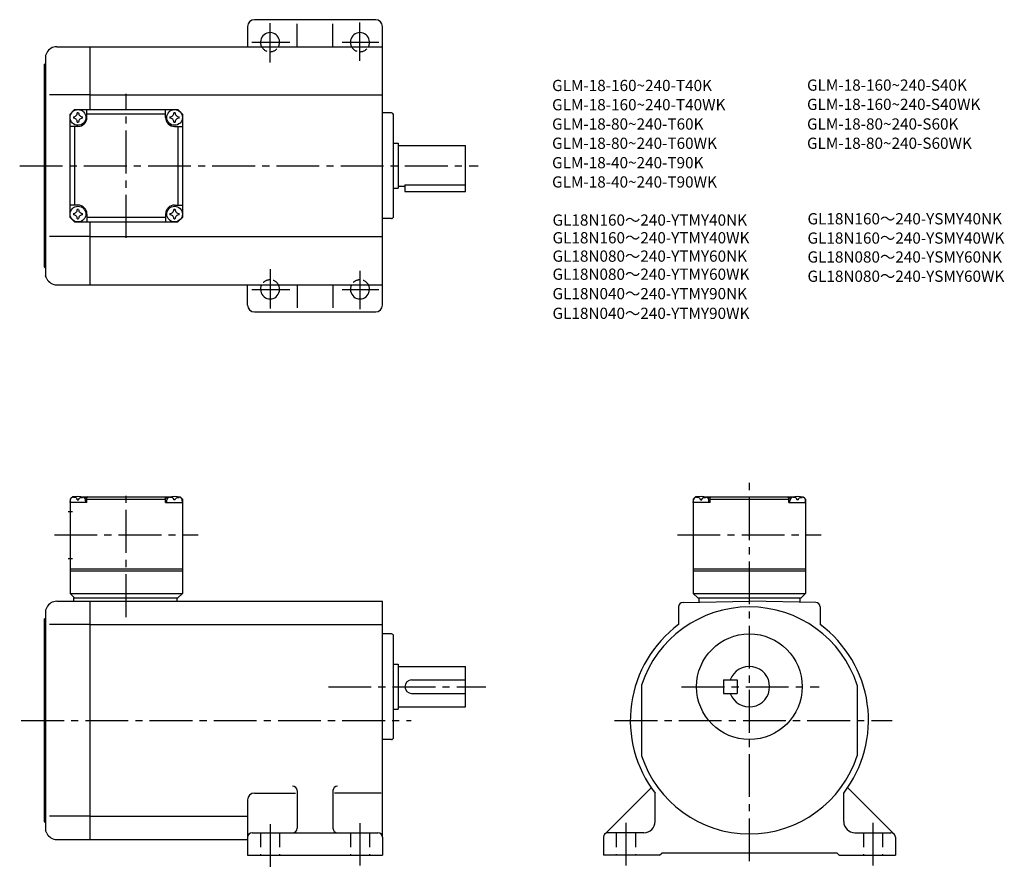
# Model space of a CAD drawing. Extents: x 46 to 484, y 54 to 432.
import ezdxf

# ---------------------------------------------------------------- set-up
doc = ezdxf.new("R2010")
doc.units = 0
doc.header["$LTSCALE"] = 2
doc.header["$MEASUREMENT"] = 0
for name, pattern in [('HIDDEN2', [4.7625, 3.175, -1.5875]), ('sekkei(A2)', [14.2875, 9.525, -1.5875, 1.5875, -1.5875]), ('sekkei_H', [2.38125, 1.5875, -0.79375])]:
    doc.linetypes.add(name, pattern=pattern)
doc.layers.get('0').update_dxf_attribs({"linetype": 'CONTINUOUS'})
for name, color, linetype in [('CENTER', 3, 'sekkei(A2)'), ('HIDS', 1, 'HIDDEN2'), ('TITLE_C', 4, 'CONTINUOUS')]:
    doc.layers.add(name, color=color, linetype=linetype)
doc.layers.add('TITLE', color=4, linetype='CONTINUOUS', plot=False)
doc.styles.get("Standard").update_dxf_attribs({"font": 'simplex.shx', "bigfont": 'extfont.shx'})

msp = doc.modelspace()

# ---------------------------------------------------------------- linework, layer by layer
for p, q in [((204.04, 431.79), (150.04, 431.79)), ((169.04, 419.79), (169.04, 429.93)), ((185.04, 419.79), (185.04, 429.93)), ((147.04, 428.79), (147.04, 419.79)), ((207.04, 304.79), (207.04, 428.79)), ((57.66, 417.03), (57.04, 415.79)), ((62.13, 419.79), (77.04, 419.79)), ((77.04, 419.79), (207.04, 419.79)), ((77.04, 391.79), (77.04, 419.79)), ((56.54, 411.79), (57.04, 412.29)), ((57.04, 415.79), (57.04, 321.79)), ((56.54, 411.79), (56.54, 321.79)), ((77.04, 398.29), (58.92, 398.29)), ((77.04, 398.29), (207.04, 398.29)), ((68.04, 389.79), (70.04, 391.79)), ((68.04, 389.79), (70.04, 391.79)), ((70.04, 391.79), (116.04, 391.79)), ((75.54, 388.29), (75.54, 391.79)), ((110.54, 388.29), (110.54, 391.79)), ((118.04, 389.79), (116.04, 391.79)), ((118.04, 389.79), (116.04, 391.79)), ((118.04, 389.79), (116.04, 391.79)), ((211.04, 390.29), (207.04, 390.29)), ((68.04, 343.79), (68.04, 389.79)), ((110.54, 389.79), (75.54, 389.79)), ((118.04, 389.79), (118.04, 343.79)), ((212.04, 344.29), (212.04, 389.29)), ((71.54, 384.29), (68.04, 384.29)), ((70.04, 384.29), (70.04, 349.29)), ((114.54, 384.29), (118.04, 384.29)), ((116.04, 384.29), (116.04, 349.29)), ((212.04, 376.79), (214.04, 376.79)), ((214.04, 376.79), (214.04, 356.79)), ((214.04, 375.79), (244.04, 375.79)), ((244.04, 355.29), (244.04, 375.79)), ((212.04, 356.79), (214.04, 356.79)), ((214.04, 357.79), (217.04, 357.79)), ((217.04, 358.31), (244.04, 358.31)), ((217.04, 358.31), (217.04, 355.29)), ((217.04, 355.29), (244.04, 355.29)), ((71.54, 349.29), (68.04, 349.29)), ((114.54, 349.29), (118.04, 349.29)), ((68.04, 343.79), (70.04, 341.79)), ((75.54, 345.29), (75.54, 341.79)), ((110.54, 343.79), (75.54, 343.79)), ((110.54, 345.29), (110.54, 341.79)), ((116.04, 341.79), (118.04, 343.79)), ((118.04, 343.79), (116.04, 341.79)), ((211.04, 343.29), (207.04, 343.29)), ((70.04, 341.79), (116.04, 341.79)), ((77.04, 313.79), (77.04, 341.79)), ((77.04, 335.29), (58.92, 335.29)), ((77.04, 335.29), (207.04, 335.29)), ((56.54, 321.79), (57.04, 321.29)), ((57.04, 321.79), (57.04, 317.79)), ((57.66, 316.55), (57.04, 317.79)), ((62.13, 313.79), (77.04, 313.79)), ((77.04, 313.79), (207.04, 313.79)), ((147.04, 304.79), (147.04, 313.79)), ((169.04, 313.79), (169.04, 303.65)), ((185.04, 313.79), (185.04, 303.65)), ((150.04, 301.79), (204.04, 301.79)), ((69.04, 219.51), (68.04, 218.51)), ((70.2, 219.51), (69.04, 219.51)), ((69.51, 219.16), (69.49, 219.38)), ((72.88, 219.51), (113.2, 219.51)), ((73.57, 219.16), (73.59, 219.38)), ((76.04, 219.51), (75.54, 219.01)), ((110.04, 219.51), (110.54, 219.01)), ((112.51, 219.16), (112.49, 219.38)), ((115.88, 219.51), (117.04, 219.51)), ((116.57, 219.16), (116.59, 219.38)), ((117.04, 219.51), (118.04, 218.51)), ((346.37, 219.51), (345.37, 218.51)), ((347.53, 219.51), (346.37, 219.51)), ((346.84, 219.16), (346.82, 219.38)), ((350.21, 219.51), (390.53, 219.51)), ((350.9, 219.16), (350.92, 219.38)), ((353.37, 219.51), (352.87, 219.01)), ((387.37, 219.51), (387.87, 219.01)), ((389.84, 219.16), (389.82, 219.38)), ((393.21, 219.51), (394.37, 219.51)), ((393.9, 219.16), (393.92, 219.38)), ((394.37, 219.51), (395.37, 218.51)), ((68.04, 218.51), (68.04, 176.51)), ((68.04, 217.01), (68.14, 218.13)), ((75.54, 217.01), (68.04, 217.01)), ((71.25, 218.1), (71.83, 218.1)), ((75.54, 219.01), (74.49, 219.01)), ((75.04, 217.01), (74.94, 218.13)), ((75.54, 217.01), (75.54, 219.01)), ((75.54, 218.51), (110.54, 218.51)), ((110.54, 219.01), (111.6, 219.01)), ((110.54, 217.01), (110.54, 219.01)), ((110.54, 217.01), (118.04, 217.01)), ((111.04, 217.01), (111.14, 218.13)), ((114.83, 218.1), (114.25, 218.1)), ((118.04, 217.01), (117.94, 218.13)), ((118.04, 218.51), (118.04, 176.51)), ((345.37, 218.51), (345.37, 176.51)), ((345.37, 217.01), (345.47, 218.13)), ((352.87, 217.01), (345.37, 217.01)), ((348.58, 218.1), (349.16, 218.1)), ((352.87, 219.01), (351.82, 219.01)), ((352.37, 217.01), (352.27, 218.13)), ((352.87, 217.01), (352.87, 219.01)), ((352.87, 218.51), (387.87, 218.51)), ((387.87, 219.01), (388.93, 219.01)), ((387.87, 217.01), (387.87, 219.01)), ((387.87, 217.01), (395.37, 217.01)), ((388.37, 217.01), (388.47, 218.13)), ((392.16, 218.1), (391.58, 218.1)), ((395.37, 217.01), (395.27, 218.13)), ((395.37, 218.51), (395.37, 176.51)), ((67.17, 213.01), (69.17, 213.01)), ((67.17, 192.01), (69.17, 192.01)), ((68.04, 187.51), (118.04, 187.51)), ((68.04, 186.51), (118.04, 186.51)), ((345.37, 187.51), (395.37, 187.51)), ((345.37, 186.51), (395.37, 186.51)), ((68.04, 176.51), (118.04, 176.51)), ((68.04, 176.51), (70.04, 174.51)), ((116.04, 174.51), (118.04, 176.51)), ((345.37, 176.51), (395.37, 176.51)), ((345.37, 176.51), (347.37, 174.51)), ((393.37, 174.51), (395.37, 176.51)), ((62.13, 173.01), (77.04, 173.01)), ((69.54, 174.51), (116.04, 174.51)), ((69.54, 174.51), (69.54, 173.01)), ((77.04, 173.01), (207.04, 173.01)), ((77.04, 67.01), (77.04, 173.01)), ((115.54, 174.51), (115.54, 173.01)), ((207.04, 68.01), (207.04, 173.01)), ((340.84, 172.5), (370.37, 173.01)), ((347.37, 174.51), (393.37, 174.51)), ((347.87, 174.51), (347.87, 172.62)), ((399.91, 172.5), (370.37, 173.01)), ((392.87, 174.51), (392.87, 172.62)), ((57.66, 170.25), (57.04, 169.01)), ((57.04, 169.01), (57.04, 75.01)), ((338.87, 170.5), (338.87, 162.64)), ((401.87, 170.5), (401.87, 162.64)), ((56.54, 165.01), (57.04, 165.51)), ((56.54, 165.01), (56.54, 75.01)), ((77.04, 162.64), (58.92, 162.64)), ((77.04, 162.64), (207.04, 162.64)), ((211.04, 158.51), (207.04, 158.51)), ((212.04, 112.51), (212.04, 157.51)), ((212.04, 145.01), (214.04, 145.01)), ((214.04, 145.01), (214.04, 125.01)), ((214.04, 144.01), (244.04, 144.01)), ((244.04, 126.01), (244.04, 144.01)), ((220.04, 138.01), (244.04, 138.01)), ((358.87, 138.01), (358.87, 132.01)), ((358.87, 138.01), (364.87, 138.01)), ((364.87, 138.01), (364.87, 132.01)), ((220.04, 132.01), (244.04, 132.01)), ((322.37, 135.7), (322.37, 104.32)), ((358.87, 132.01), (364.87, 132.01)), ((418.37, 135.7), (418.37, 104.32)), ((212.04, 125.01), (214.04, 125.01)), ((214.04, 126.01), (244.04, 126.01)), ((211.04, 111.51), (207.04, 111.51)), ((150.04, 87.69), (168.42, 87.69)), ((169.04, 88.79), (169.04, 72.01)), ((185.04, 88.79), (185.04, 72.01)), ((206.42, 87.69), (185.67, 87.69)), ((305.96, 69.43), (326.59, 90.06)), ((328.37, 75.01), (328.37, 87.69)), ((412.37, 75.01), (412.37, 87.69)), ((434.79, 69.43), (414.16, 90.06)), ((147.04, 84.69), (147.04, 68.01)), ((56.54, 75.01), (57.04, 74.51)), ((57.04, 75.01), (57.04, 71.01)), ((77.04, 77.39), (58.92, 77.39)), ((77.04, 77.39), (147.04, 77.39)), ((57.66, 69.78), (57.04, 71.01)), ((62.13, 67.01), (77.04, 67.01)), ((77.04, 67.01), (147.04, 67.01)), ((147.04, 68.01), (147.04, 60.01)), ((149.04, 70.01), (205.04, 70.01)), ((207.04, 68.01), (207.04, 60.01)), ((305.37, 68.01), (305.37, 60.01)), ((323.37, 70.01), (307.37, 70.01)), ((417.37, 70.01), (433.37, 70.01)), ((435.37, 68.01), (435.37, 60.01)), ((147.04, 60.01), (207.04, 60.01)), ((330.37, 60.01), (305.37, 60.01)), ((330.37, 60.01), (331.37, 61.01)), ((409.37, 61.01), (331.37, 61.01)), ((410.37, 60.01), (409.37, 61.01)), ((410.37, 60.01), (435.37, 60.01))]:
    msp.add_line(p, q)
for centre, radius in [((71.54, 388.29), 3.5), ((114.54, 388.29), 3.5), ((71.54, 345.29), 3.5), ((114.54, 345.29), 3.5), ((370.37, 135.01), 23.5)]:
    msp.add_circle(centre, radius)
for centre, radius, start, end in [((150.04, 428.79), 3, 90, 180), ((204.04, 428.79), 3, 0, 90), ((157.04, 421.79), 4.25, 331.9275, 208.0725), ((197.04, 421.79), 4.25, 331.9275, 208.0725), ((62.13, 414.79), 5, 90, 153.4352), ((69.51, 390.32), 1.74, 269.9987, 0.0013), ((71.54, 388.29), 2.05, 90, 98.062), ((71.54, 388.29), 2.05, 81.938, 90), ((73.57, 390.32), 1.74, 179.9987, 270.0013), ((112.51, 390.32), 1.74, 269.9987, 0.0013), ((114.54, 388.29), 2.05, 90, 98.062), ((114.54, 388.29), 2.05, 81.938, 90), ((116.57, 390.32), 1.74, 179.9987, 270.0013), ((211.04, 389.29), 1, 0, 90), ((71.54, 388.29), 2.05, 171.938, 180), ((71.54, 388.29), 2.05, 180, 188.062), ((69.51, 386.26), 1.74, 359.9987, 90.0013), ((71.54, 388.29), 2.05, 261.938, 270), ((71.54, 388.29), 4, 270, 0), ((71.54, 388.29), 2.05, 270, 278.062), ((73.57, 386.26), 1.74, 89.9987, 180.0013), ((71.54, 388.29), 2.05, 0, 8.062), ((71.54, 388.29), 2.05, 351.938, 0), ((114.54, 388.29), 4, 180, 270), ((114.54, 388.29), 2.05, 171.938, 180), ((114.54, 388.29), 2.05, 180, 188.062), ((112.51, 386.26), 1.74, 359.9987, 90.0013), ((114.54, 388.29), 2.05, 261.938, 270), ((114.54, 388.29), 2.05, 270, 278.062), ((116.57, 386.26), 1.74, 89.9987, 180.0013), ((114.54, 388.29), 2.05, 0, 8.062), ((114.54, 388.29), 2.05, 351.938, 0), ((69.51, 347.32), 1.74, 269.9987, 0.0013), ((71.54, 345.29), 2.05, 90, 98.062), ((71.54, 345.29), 4, 0, 90), ((71.54, 345.29), 2.05, 81.938, 90), ((73.57, 347.32), 1.74, 179.9987, 270.0013), ((114.54, 345.29), 4, 90, 180), ((112.51, 347.32), 1.74, 269.9987, 0.0013), ((114.54, 345.29), 2.05, 90, 98.062), ((114.54, 345.29), 2.05, 81.938, 90), ((116.57, 347.32), 1.74, 179.9987, 270.0013), ((71.54, 345.29), 2.05, 171.938, 180), ((71.54, 345.29), 2.05, 180, 188.062), ((69.51, 343.26), 1.74, 359.9987, 90.0013), ((71.54, 345.29), 2.05, 261.938, 270), ((71.54, 345.29), 2.05, 270, 278.062), ((73.57, 343.26), 1.74, 89.9987, 180.0013), ((71.54, 345.29), 2.05, 0, 8.062), ((71.54, 345.29), 2.05, 351.938, 0), ((114.54, 345.29), 2.05, 171.938, 180), ((114.54, 345.29), 2.05, 180, 188.062), ((112.51, 343.26), 1.74, 359.9987, 90.0013), ((114.54, 345.29), 2.05, 261.938, 270), ((114.54, 345.29), 2.05, 270, 278.062), ((116.57, 343.26), 1.74, 89.9987, 180.0013), ((114.54, 345.29), 2.05, 0, 8.062), ((114.54, 345.29), 2.05, 351.938, 0), ((211.04, 344.29), 1, 270, 0), ((62.13, 318.79), 5, 206.565, 270), ((157.04, 311.79), 4.25, 151.9275, 28.0725), ((197.04, 311.79), 4.25, 151.9275, 28.0725), ((150.04, 304.79), 3, 180, 270), ((204.04, 304.79), 3, 270, 0), ((69.43, 218.02), 1.3, 105.8809, 175), ((71.54, 210.61), 9, 74.1191, 105.8809), ((73.65, 218.02), 1.3, 5, 74.1191), ((112.43, 218.02), 1.3, 105.8809, 175), ((114.54, 210.61), 9, 74.1191, 105.8809), ((116.65, 218.02), 1.3, 5, 74.1191), ((346.76, 218.02), 1.3, 105.8809, 175), ((348.87, 210.61), 9, 74.1191, 105.8809), ((350.98, 218.02), 1.3, 5, 74.1191), ((389.76, 218.02), 1.3, 105.8809, 175), ((391.87, 210.61), 9, 74.1191, 105.8809), ((393.98, 218.02), 1.3, 5, 74.1191), ((62.13, 168.01), 5, 90, 153.4352), ((340.87, 170.5), 2, 90.9999, 180), ((399.87, 170.5), 2, 0, 89.0001), ((370.37, 120.01), 50.5, 18.1038, 161.8962), ((370.37, 120.01), 53, 126.4656, 217.5846), ((370.37, 120.01), 53, 322.4154, 53.5344), ((370.37, 120.01), 53, 53.53437, 53.534382), ((211.04, 157.51), 1, 0, 90), ((370.37, 135.01), 9, 199.4712, 160.5288), ((220.04, 135.01), 3, 90, 270), ((211.04, 112.51), 1, 270, 0), ((370.37, 120.01), 50.5, 198.1038, 341.8962), ((150.04, 84.69), 3, 90, 180), ((167.04, 88.79), 2, 0, 90), ((187.04, 88.79), 2, 90, 180), ((323.37, 75.01), 5, 270, 0), ((417.37, 75.01), 5, 180, 270), ((167.04, 72.01), 2, 270, 0), ((187.04, 72.01), 2, 180, 270), ((62.13, 72.01), 5, 206.565, 270), ((149.04, 68.01), 2, 90, 180), ((205.04, 68.01), 2, 0, 90), ((307.37, 68.01), 2, 90, 180), ((433.37, 68.01), 2, 0, 90)]:
    msp.add_arc(centre, radius, start, end)
for points in [[(71.25, 218.1), (71.23, 218.25), (71.18, 218.6), (70.74, 219.03), (70.14, 219.25), (69.71, 219.18), (69.51, 219.16)], [(71.83, 218.1), (71.85, 218.25), (71.9, 218.6), (72.34, 219.03), (72.94, 219.25), (73.37, 219.18), (73.57, 219.16)], [(114.25, 218.1), (114.23, 218.25), (114.18, 218.6), (113.74, 219.03), (113.14, 219.25), (112.71, 219.18), (112.51, 219.16)], [(114.83, 218.1), (114.85, 218.25), (114.9, 218.6), (115.34, 219.03), (115.94, 219.25), (116.37, 219.18), (116.57, 219.16)], [(348.58, 218.1), (348.56, 218.25), (348.51, 218.6), (348.07, 219.03), (347.47, 219.25), (347.04, 219.18), (346.84, 219.16)], [(349.16, 218.1), (349.18, 218.25), (349.23, 218.6), (349.67, 219.03), (350.27, 219.25), (350.7, 219.18), (350.9, 219.16)], [(391.58, 218.1), (391.56, 218.25), (391.51, 218.6), (391.07, 219.03), (390.47, 219.25), (390.04, 219.18), (389.84, 219.16)], [(392.16, 218.1), (392.18, 218.25), (392.23, 218.6), (392.67, 219.03), (393.27, 219.25), (393.7, 219.18), (393.9, 219.16)]]:
    msp.add_open_spline(points, degree=3, knots=[0, 0, 0, 0, 0.460136, 1.049887, 1.713743, 2.320348, 2.320348, 2.320348, 2.320348])
at = {"layer": 'CENTER'}
for p, q in [((157.04, 412.77), (157.04, 430.26)), ((197.04, 413.55), (197.04, 430.54)), ((148.99, 421.79), (165.81, 421.79)), ((189.09, 421.79), (205.41, 421.79)), ((93.04, 334.79), (93.04, 398.79)), ((45.6, 366.79), (249.7, 366.79)), ((157.04, 320.81), (157.04, 303.32)), ((197.04, 320.03), (197.04, 303.04)), ((148.99, 311.79), (165.81, 311.79)), ((189.09, 311.79), (205.41, 311.79)), ((370.37, 57.38), (370.37, 226.51)), ((93.04, 166.01), (93.04, 222.88)), ((61.04, 202.51), (125.04, 202.51)), ((338.37, 202.51), (402.37, 202.51)), ((182.98, 135.01), (253.04, 135.01)), ((340.22, 135.01), (401.38, 135.01)), ((46.28, 120.01), (219.79, 120.01)), ((310.38, 120.01), (433.87, 120.01)), ((315.37, 74.51), (315.37, 53.76)), ((425.37, 74.51), (425.37, 53.76)), ((157.04, 73.89), (157.04, 54.76)), ((197.04, 74.26), (197.04, 55.51))]:
    msp.add_line(p, q, dxfattribs=at)
at = {"layer": 'HIDS'}
for p, q in [((152.79, 70.01), (152.79, 60.01)), ((161.29, 70.01), (161.29, 60.01)), ((192.79, 70.01), (192.79, 60.01)), ((201.29, 70.01), (201.29, 60.01)), ((311.12, 70.01), (311.12, 60.01)), ((319.62, 70.01), (319.62, 60.01)), ((421.12, 70.01), (421.12, 60.01)), ((429.62, 70.01), (429.62, 60.01))]:
    msp.add_line(p, q, dxfattribs=at)
at = {"layer": 'HIDS', "linetype": 'sekkei_H'}
for centre, start, end in [((157.04, 421.79), 208.0725, 331.9275), ((197.04, 421.79), 208.0725, 331.9275), ((157.04, 311.79), 28.0725, 151.9275), ((197.04, 311.79), 28.0725, 151.9275)]:
    msp.add_arc(centre, 4.25, start, end, dxfattribs=at)

# ---------------------------------------------------------------- texts
at = {"layer": 'TITLE'}
for s, p in [('GLM-18-160~240-T40K', (282.55, 400.03)), ('GLM-18-160~240-S40K', (396.03, 400.19)), ('GLM-18-160~240-T40WK', (282.55, 391.46)), ('GLM-18-160~240-S40WK', (396.03, 391.62)), ('GLM-18-80~240-T60K', (282.55, 382.89)), ('GLM-18-80~240-S60K', (396.03, 382.89)), ('GLM-18-80~240-T60WK', (282.55, 374.32)), ('GLM-18-80~240-S60WK', (396.03, 374.32)), ('GLM-18-40~240-T90K', (282.55, 365.67)), ('GLM-18-40~240-T90WK', (282.55, 357.1))]:
    msp.add_text(s, height=5, dxfattribs=at).set_placement(p)
at = {"layer": 'TITLE_C'}
for s, p in [('GL18N160～240-YTMY40NK', (282.75, 340.14)), ('GL18N160～240-YSMY40NK', (396.23, 340.71)), ('GL18N160～240-YTMY40WK', (282.75, 332.26)), ('GL18N160～240-YSMY40WK', (396.23, 332.13)), ('GL18N080～240-YTMY60NK', (282.75, 324.1)), ('GL18N080～240-YSMY60NK', (396.23, 323.72)), ('GL18N080～240-YTMY60WK', (282.75, 316.05)), ('GL18N080～240-YSMY60WK', (396.23, 315.15)), ('GL18N040～240-YTMY90NK', (282.75, 307.4)), ('GL18N040～240-YTMY90WK', (282.75, 298.64))]:
    msp.add_text(s, height=5, dxfattribs=at).set_placement(p)

doc.saveas('drawing.dxf')
